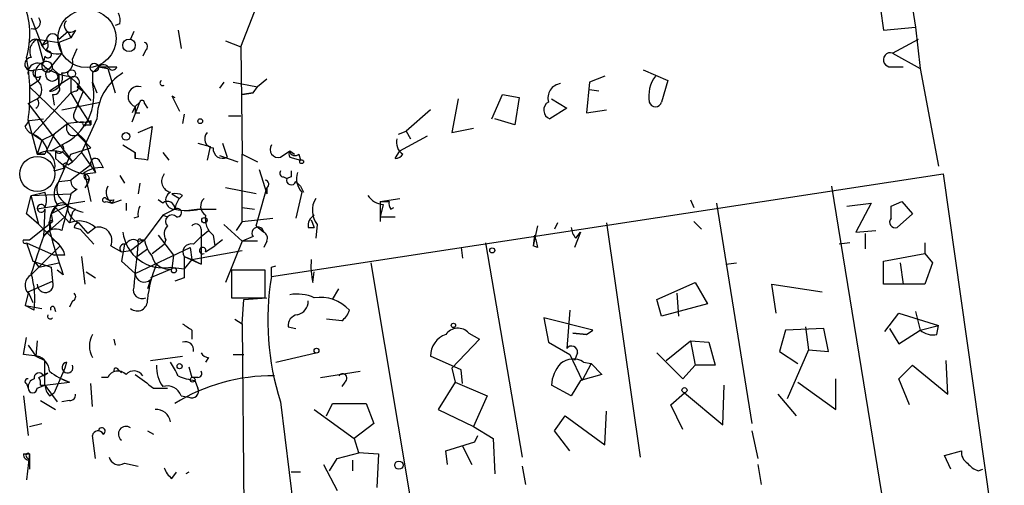
# Model space of a CAD drawing. Extents: x 0 to 168656, y -75082 to 2408.
# Drawn here: x 0 to 54, y 2211 to 2236 of the extents above; entities that cross this region are included whole.
import ezdxf

# ---------------------------------------------------------------- set-up
doc = ezdxf.new("R2010")
doc.units = 0
doc.header["$MEASUREMENT"] = 0
doc.layers.add('MAIN', color=5, linetype='CONTINUOUS')

msp = doc.modelspace()

# ---------------------------------------------------------------- linework, layer by layer
at = {"layer": 'MAIN'}
for p, q in [((39.9627, 2294.9455), (49.4453, 2235.9328)), ((12.1073, 2234.8322), (12.8693, 2236.7795)), ((47.498, 2236.9488), (47.6673, 2235.7635)), ((0.508, 2236.4408), (1.1007, 2234.9168)), ((5.4187, 2236.1022), (5.1647, 2236.0175)), ((2.032, 2235.2555), (2.54, 2235.6788)), ((2.54, 2235.6788), (2.7093, 2235.3402)), ((2.9633, 2235.7635), (2.7093, 2235.3402)), ((6.1807, 2235.6788), (6.0113, 2235.2555)), ((8.636, 2235.7635), (8.8053, 2234.7475)), ((47.6673, 2235.7635), (49.4453, 2235.9328)), ((49.4453, 2235.9328), (49.6993, 2233.6468)), ((0.8467, 2235.2555), (2.032, 2235.0862)), ((0.8467, 2235.2555), (1.1853, 2233.9855)), ((1.3547, 2235.2555), (1.1007, 2234.9168)), ((1.1007, 2234.9168), (1.4393, 2235.0862)), ((1.3547, 2235.2555), (1.4393, 2235.0862)), ((2.7093, 2235.3402), (2.032, 2235.0862)), ((2.032, 2235.0862), (2.2013, 2234.4935)), ((11.2607, 2235.1708), (12.1073, 2234.8322)), ((48.1753, 2234.4935), (49.6147, 2235.2555)), ((1.3547, 2234.6628), (1.524, 2234.5782)), ((2.2013, 2234.4935), (1.524, 2233.6468)), ((2.794, 2234.1548), (3.048, 2234.7475)), ((6.858, 2234.6628), (6.6887, 2234.3242)), ((12.1073, 2234.8322), (12.192, 2228.9055)), ((48.1753, 2234.4935), (49.6993, 2233.6468)), ((1.27, 2234.3242), (1.1853, 2233.9855)), ((0.6773, 2233.5622), (1.524, 2233.6468)), ((1.6933, 2233.6468), (2.032, 2233.3082)), ((2.032, 2233.3082), (2.032, 2232.7155)), ((3.8947, 2233.3928), (3.8947, 2232.8848)), ((4.2333, 2233.7315), (4.7413, 2233.6468)), ((4.2333, 2233.7315), (5.2493, 2233.7315)), ((4.7413, 2233.6468), (5.1647, 2232.2922)), ((34.3747, 2233.5622), (35.7293, 2232.9695)), ((48.0907, 2233.7315), (48.768, 2233.7315)), ((49.6993, 2233.6468), (50.7153, 2228.2282)), ((0.9313, 2232.9695), (0.4233, 2232.6308)), ((1.016, 2233.2235), (0.9313, 2232.9695)), ((2.7093, 2233.1388), (1.524, 2232.3768)), ((2.6247, 2233.2235), (3.048, 2232.8002)), ((3.048, 2232.8002), (2.7093, 2233.1388)), ((2.7093, 2233.1388), (2.7093, 2232.2922)), ((3.048, 2232.8002), (3.3867, 2232.3768)), ((3.8947, 2232.8848), (4.1487, 2232.2922)), ((11.176, 2232.8848), (10.922, 2232.5462)), ((11.684, 2232.8848), (13.0387, 2232.6308)), ((13.5467, 2233.0542), (13.0387, 2232.6308)), ((31.4113, 2232.8848), (31.242, 2231.1915)), ((32.258, 2233.2235), (31.4113, 2232.8848)), ((35.7293, 2232.9695), (35.3907, 2231.7842)), ((0.4233, 2232.6308), (3.4713, 2229.6675)), ((0.5927, 2230.0062), (2.7093, 2232.2922)), ((1.6933, 2232.2075), (1.778, 2231.6148)), ((2.9633, 2232.3768), (2.7093, 2232.2922)), ((2.7093, 2232.2922), (3.048, 2231.6995)), ((3.3867, 2232.3768), (2.8787, 2231.1915)), ((3.048, 2232.6308), (3.3867, 2232.3768)), ((3.3867, 2232.3768), (3.81, 2231.8688)), ((12.192, 2232.2075), (12.7847, 2232.2922)), ((12.7847, 2232.2922), (12.192, 2232.2075)), ((12.7847, 2232.2922), (13.0387, 2232.6308)), ((25.9927, 2230.8528), (26.5853, 2232.2075)), ((26.5853, 2232.2075), (27.5167, 2232.0382)), ((31.9193, 2232.3768), (31.4113, 2232.4615)), ((0.3387, 2231.6995), (0.8467, 2231.9535)), ((0.3387, 2231.6995), (2.794, 2228.4822)), ((2.2013, 2231.3608), (4.318, 2231.7842)), ((3.048, 2231.6995), (3.81, 2230.5142)), ((6.096, 2230.6835), (6.5193, 2231.7842)), ((6.5193, 2231.7842), (6.2653, 2231.5302)), ((6.7733, 2231.6995), (6.9427, 2231.4455)), ((8.2973, 2232.1228), (8.7207, 2231.2762)), ((8.2973, 2232.1228), (8.4667, 2232.0382)), ((8.2973, 2232.1228), (8.4667, 2232.0382)), ((24.13, 2231.9535), (23.7913, 2230.0908)), ((27.5167, 2232.0382), (27.2627, 2230.5142)), ((29.2947, 2231.9535), (30.1413, 2231.4455)), ((6.2653, 2231.5302), (6.096, 2231.1915)), ((6.2653, 2231.1915), (6.5193, 2231.1915)), ((8.9747, 2231.1068), (8.89, 2230.5988)), ((22.606, 2231.3608), (21.2513, 2230.1755)), ((30.1413, 2231.4455), (29.21, 2230.8528)), ((31.242, 2231.1915), (32.3427, 2231.3608)), ((0.1693, 2230.4295), (0.4233, 2230.7682)), ((0.3387, 2230.7682), (0.8467, 2228.9055)), ((0.4233, 2230.7682), (1.1853, 2230.8528)), ((2.54, 2230.5988), (1.778, 2230.0062)), ((3.3867, 2230.6835), (2.54, 2230.5988)), ((4.1487, 2230.8528), (3.302, 2228.9902)), ((3.81, 2230.7682), (3.81, 2230.5142)), ((11.43, 2231.0222), (12.1073, 2231.0222)), ((27.2627, 2230.5142), (26.162, 2230.8528)), ((0.5927, 2230.0062), (1.1007, 2229.6675)), ((1.1007, 2229.6675), (1.778, 2230.0062)), ((1.778, 2230.0062), (1.27, 2228.9055)), ((3.048, 2230.0062), (3.81, 2229.2442)), ((3.1327, 2230.0062), (3.4713, 2229.6675)), ((3.556, 2230.5142), (3.81, 2230.5142)), ((6.4347, 2230.0908), (7.1967, 2230.4295)), ((7.1967, 2230.4295), (6.9427, 2228.5668)), ((20.828, 2230.0062), (21.2513, 2230.1755)), ((21.2513, 2230.1755), (21.5053, 2229.7522)), ((23.7913, 2230.0908), (24.9767, 2230.3448)), ((1.1007, 2229.6675), (0.8467, 2228.9055)), ((3.4713, 2229.6675), (4.064, 2227.8895)), ((9.7367, 2229.4982), (10.414, 2229.3288)), ((11.0913, 2229.4982), (11.3453, 2228.7362)), ((20.9127, 2229.0748), (22.4367, 2229.9215)), ((1.27, 2228.9055), (0.8467, 2228.9055)), ((0.8467, 2228.9055), (1.27, 2228.9055)), ((1.6087, 2229.0748), (2.2013, 2229.4135)), ((1.8627, 2229.0748), (1.8627, 2228.6515)), ((2.032, 2227.3815), (2.7093, 2228.9055)), ((2.286, 2228.9902), (2.794, 2228.4822)), ((2.7093, 2228.9055), (3.81, 2229.2442)), ((2.794, 2228.4822), (3.302, 2228.9902)), ((3.302, 2228.9902), (4.064, 2227.8895)), ((5.588, 2229.4135), (6.2653, 2228.9902)), ((6.2653, 2228.6515), (6.2653, 2228.9902)), ((6.2653, 2228.9902), (6.2653, 2228.6515)), ((7.7893, 2228.9902), (8.128, 2228.5668)), ((10.414, 2229.3288), (10.2447, 2228.5668)), ((12.192, 2228.9055), (13.0387, 2228.4822)), ((12.192, 2225.1802), (12.192, 2228.9055)), ((14.3087, 2228.7362), (14.8167, 2229.0748)), ((14.8167, 2229.0748), (15.0707, 2228.9055)), ((15.3247, 2228.9055), (15.4093, 2228.5668)), ((20.6587, 2228.6515), (20.9127, 2229.0748)), ((2.54, 2228.3128), (2.794, 2228.4822)), ((4.318, 2228.4822), (4.4873, 2228.1435)), ((10.922, 2228.8208), (11.938, 2228.4822)), ((14.8167, 2228.7362), (15.4093, 2228.5668)), ((1.778, 2227.9742), (2.3707, 2228.1435)), ((3.81, 2228.3128), (2.7093, 2227.4662)), ((3.4713, 2227.8048), (4.064, 2227.8895)), ((3.4713, 2227.8048), (3.81, 2226.2808)), ((13.1233, 2228.0588), (13.5467, 2226.7042)), ((13.8007, 2222.1322), (50.9693, 2227.8048)), ((50.9693, 2227.8048), (54.356, 2204.0135)), ((2.032, 2227.3815), (2.7093, 2227.4662)), ((3.6407, 2227.2968), (3.4713, 2227.0428)), ((3.7253, 2227.5508), (3.6407, 2227.2968)), ((5.4187, 2227.7202), (5.6727, 2227.2968)), ((6.5193, 2227.2968), (6.4347, 2226.7042)), ((14.478, 2227.6355), (14.6473, 2227.5508)), ((14.9013, 2227.6355), (14.6473, 2227.5508)), ((15.1553, 2227.3815), (15.4093, 2227.1275)), ((0.508, 2226.6195), (1.27, 2226.7888)), ((3.048, 2226.9582), (2.7093, 2226.7042)), ((12.954, 2226.7042), (11.2607, 2227.0428)), ((12.954, 2224.9262), (13.5467, 2227.0428)), ((13.5467, 2227.0428), (13.5467, 2226.7042)), ((15.494, 2226.7888), (15.1553, 2225.3495)), ((15.4093, 2227.1275), (15.5787, 2226.7888)), ((15.4093, 2227.1275), (15.5787, 2226.7888)), ((44.7887, 2227.1275), (48.4293, 2204.8602)), ((0.254, 2225.6035), (0.508, 2226.6195)), ((0.508, 2226.6195), (2.7093, 2226.7042)), ((0.9313, 2225.0108), (0.508, 2226.6195)), ((3.4713, 2226.2808), (0.8467, 2225.8575)), ((4.6567, 2226.2808), (4.9953, 2226.1962)), ((4.9953, 2226.1962), (5.5033, 2226.3655)), ((5.08, 2226.3655), (4.9953, 2226.1962)), ((5.7573, 2226.1962), (5.7573, 2225.7728)), ((7.7893, 2226.1962), (7.5353, 2226.3655)), ((8.2973, 2226.7042), (8.7207, 2226.4502)), ((8.89, 2226.6195), (8.7207, 2226.4502)), ((19.812, 2226.2808), (20.9127, 2226.4502)), ((19.812, 2226.2808), (20.32, 2226.2808)), ((19.812, 2226.2808), (19.812, 2225.1802)), ((36.9993, 2226.3655), (37.1687, 2225.9422)), ((38.4387, 2226.1962), (40.386, 2214.0042)), ((45.6353, 2226.0268), (46.99, 2226.1962)), ((46.99, 2226.1962), (46.1433, 2224.5875)), ((48.0907, 2226.0268), (48.6833, 2226.2808)), ((48.0907, 2226.0268), (48.6833, 2226.2808)), ((48.6833, 2226.2808), (49.276, 2225.6035)), ((1.27, 2225.8575), (1.1853, 2224.3335)), ((2.4553, 2226.0268), (1.6087, 2225.6035)), ((1.8627, 2225.9422), (1.6087, 2225.6035)), ((1.8627, 2225.9422), (2.6247, 2225.0955)), ((2.794, 2225.6882), (2.6247, 2225.0955)), ((2.9633, 2225.8575), (2.794, 2225.6882)), ((8.4667, 2225.8575), (7.7893, 2225.5188)), ((9.8213, 2225.8575), (9.2287, 2225.7728)), ((9.8213, 2225.8575), (10.7527, 2225.8575)), ((12.192, 2225.9422), (12.8693, 2225.8575)), ((19.9813, 2226.1115), (19.812, 2225.4342)), ((20.4047, 2225.8575), (20.574, 2225.9422)), ((48.0907, 2225.3495), (48.0907, 2226.0268)), ((0.9313, 2225.0108), (0.254, 2225.6035)), ((0.4233, 2224.1642), (1.6933, 2225.1802)), ((1.524, 2224.6722), (2.3707, 2225.4342)), ((1.6087, 2225.6035), (1.6933, 2225.1802)), ((3.1327, 2225.0955), (3.6407, 2224.5028)), ((6.4347, 2225.4342), (6.1807, 2225.3495)), ((7.7893, 2225.5188), (6.7733, 2224.1642)), ((7.7893, 2225.5188), (8.0433, 2225.4342)), ((12.192, 2225.1802), (11.8533, 2224.6722)), ((12.192, 2225.1802), (13.8853, 2225.3495)), ((16.002, 2225.2648), (16.1713, 2224.8415)), ((19.812, 2225.4342), (20.6587, 2225.4342)), ((19.812, 2225.4342), (19.812, 2225.1802)), ((19.812, 2225.4342), (19.812, 2225.1802)), ((29.6333, 2225.0955), (29.464, 2224.7568)), ((32.3427, 2225.0955), (34.2053, 2212.1415)), ((37.1687, 2225.1802), (37.592, 2224.7568)), ((49.276, 2225.6035), (48.4293, 2224.8415)), ((0.9313, 2225.0108), (2.1167, 2223.8255)), ((1.6087, 2224.7568), (1.1853, 2224.3335)), ((1.524, 2225.0108), (1.524, 2224.6722)), ((2.8787, 2224.8415), (3.2173, 2224.7568)), ((3.2173, 2224.7568), (3.9793, 2223.9102)), ((4.064, 2224.8415), (3.6407, 2224.5028)), ((9.906, 2224.7568), (9.906, 2224.3335)), ((9.906, 2224.3335), (10.3293, 2224.6722)), ((11.176, 2225.0108), (12.192, 2224.0795)), ((12.954, 2224.9262), (13.3773, 2224.5875)), ((15.8327, 2224.8415), (16.1713, 2224.8415)), ((16.3407, 2225.0108), (16.256, 2224.2488)), ((28.5327, 2224.9262), (28.2787, 2223.8255)), ((30.9033, 2224.5875), (30.5647, 2223.7408)), ((30.6493, 2224.2488), (30.9033, 2224.5875)), ((46.1433, 2224.5875), (47.244, 2224.6722)), ((0.0847, 2224.1642), (0.4233, 2224.1642)), ((0.254, 2223.9948), (1.778, 2223.3175)), ((0.254, 2223.9948), (0.5927, 2222.9788)), ((6.0113, 2223.5715), (6.7733, 2224.1642)), ((6.4347, 2224.0795), (6.7733, 2224.1642)), ((6.604, 2224.1642), (6.7733, 2224.1642)), ((7.5353, 2224.4182), (8.382, 2223.3175)), ((7.9587, 2224.1642), (7.874, 2223.9102)), ((9.4827, 2223.9102), (9.906, 2224.3335)), ((9.906, 2224.3335), (9.906, 2222.8095)), ((10.5833, 2224.4182), (10.668, 2223.8255)), ((11.0913, 2224.1642), (10.668, 2223.8255)), ((12.192, 2224.0795), (11.2607, 2221.7935)), ((12.7847, 2224.3335), (12.192, 2224.0795)), ((13.0387, 2224.0795), (12.192, 2224.0795)), ((13.5467, 2224.0795), (13.3773, 2223.7408)), ((25.654, 2223.9948), (27.686, 2212.1415)), ((28.3633, 2224.4182), (28.2787, 2223.8255)), ((45.8047, 2223.9948), (45.212, 2223.9102)), ((46.6513, 2224.5028), (46.6513, 2223.6562)), ((49.9533, 2223.9948), (49.9533, 2223.4022)), ((2.1167, 2223.8255), (0.508, 2222.2168)), ((4.9107, 2223.8255), (5.5033, 2223.4868)), ((5.6727, 2223.9102), (5.5033, 2222.9788)), ((5.5033, 2223.4868), (6.0113, 2223.5715)), ((6.2653, 2222.3015), (9.3133, 2223.7408)), ((6.35, 2223.2328), (6.9427, 2223.6562)), ((7.1967, 2223.4022), (7.874, 2223.9102)), ((9.3133, 2223.7408), (9.398, 2223.0635)), ((9.398, 2223.0635), (12.192, 2223.5715)), ((10.16, 2223.4868), (10.668, 2223.8255)), ((24.2993, 2223.7408), (24.384, 2223.1482)), ((28.5327, 2223.7408), (28.2787, 2223.8255)), ((0.5927, 2222.9788), (1.6087, 2222.6402)), ((0.6773, 2222.9788), (0.9313, 2222.6402)), ((2.3707, 2223.3175), (1.778, 2223.3175)), ((3.302, 2223.2328), (3.4713, 2221.7088)), ((5.5033, 2222.9788), (6.2653, 2222.3015)), ((8.382, 2223.3175), (8.2973, 2222.5555)), ((8.9747, 2223.2328), (9.398, 2223.0635)), ((8.9747, 2223.2328), (9.906, 2222.8095)), ((9.398, 2223.0635), (8.9747, 2222.5555)), ((9.398, 2223.0635), (9.906, 2222.8095)), ((47.6673, 2222.9788), (49.9533, 2223.4022)), ((47.6673, 2221.7088), (47.6673, 2222.9788)), ((49.9533, 2223.4022), (50.3767, 2222.8942)), ((0.9313, 2222.6402), (2.032, 2222.8942)), ((1.6087, 2222.6402), (1.6933, 2221.8782)), ((2.286, 2222.2168), (1.9473, 2222.4708)), ((3.556, 2222.3862), (4.064, 2222.0475)), ((8.2973, 2222.5555), (7.112, 2222.0475)), ((8.2127, 2222.6402), (8.9747, 2222.5555)), ((13.462, 2222.4708), (11.5993, 2222.4708)), ((11.5993, 2222.4708), (11.5993, 2220.9468)), ((13.462, 2220.9468), (13.462, 2222.4708)), ((13.8007, 2222.6402), (14.0547, 2222.7248)), ((16.0867, 2221.7935), (16.1713, 2222.3862)), ((19.304, 2222.8942), (23.114, 2200.0342)), ((38.9467, 2222.8095), (39.5393, 2222.8942)), ((48.5987, 2222.8942), (48.768, 2221.7088)), ((50.3767, 2222.8942), (49.9533, 2221.7088)), ((0.3387, 2221.2855), (1.6933, 2221.8782)), ((7.112, 2221.9628), (6.9427, 2221.4548)), ((8.9747, 2222.0475), (8.4667, 2221.8782)), ((0.3387, 2221.2855), (0.5927, 2220.6928)), ((17.1873, 2220.8622), (17.526, 2221.4548)), ((35.1367, 2220.8622), (37.2533, 2221.7935)), ((37.2533, 2221.7935), (37.9307, 2220.6082)), ((41.7407, 2220.1002), (41.4867, 2221.7088)), ((41.4867, 2221.7088), (44.2807, 2221.2855)), ((49.9533, 2221.7088), (47.6673, 2221.7088)), ((0.3387, 2221.2008), (0.1693, 2220.5235)), ((2.794, 2220.7775), (2.6247, 2220.4388)), ((11.5993, 2220.9468), (13.462, 2220.9468)), ((12.192, 2219.5075), (12.2767, 2220.8622)), ((12.2767, 2220.8622), (13.5467, 2220.9468)), ((35.3907, 2219.9308), (35.1367, 2220.8622)), ((36.2373, 2221.2008), (36.322, 2219.9308)), ((0.1693, 2220.5235), (1.1007, 2220.3542)), ((0.6773, 2220.2695), (0.1693, 2220.5235)), ((1.778, 2220.4388), (1.8627, 2220.1848)), ((30.3107, 2220.2695), (30.1413, 2218.1528)), ((37.9307, 2220.6082), (35.3907, 2219.9308)), ((49.4453, 2220.1848), (49.6993, 2219.1688)), ((11.7687, 2219.7615), (12.192, 2219.5075)), ((17.6953, 2219.6768), (16.8487, 2219.7615)), ((31.5807, 2219.1688), (28.8713, 2219.8462)), ((28.8713, 2219.8462), (29.1253, 2218.4915)), ((47.752, 2219.0842), (48.514, 2220.1002)), ((48.514, 2220.1002), (50.7153, 2219.4228)), ((9.398, 2219.1688), (9.398, 2218.6608)), ((12.192, 2219.5075), (12.3613, 2200.5422)), ((14.732, 2219.3382), (15.1553, 2219.2535)), ((31.242, 2218.9148), (31.5807, 2219.1688)), ((42.2487, 2219.1688), (41.91, 2217.9835)), ((44.3653, 2219.2535), (42.2487, 2219.1688)), ((43.3493, 2219.3382), (43.5187, 2218.0682)), ((44.6193, 2217.9835), (44.3653, 2219.2535)), ((48.006, 2219.2535), (48.514, 2218.4068)), ((48.514, 2218.4068), (49.6993, 2219.1688)), ((49.6993, 2219.1688), (50.7153, 2219.4228)), ((50.6307, 2218.9148), (50.7153, 2219.4228)), ((0.0847, 2217.8142), (0.254, 2218.7455)), ((0.8467, 2218.5762), (0.762, 2217.7295)), ((5.08, 2218.6608), (5.1647, 2218.3222)), ((25.3153, 2218.6608), (23.7913, 2217.0522)), ((24.7227, 2218.9995), (25.3153, 2218.6608)), ((30.48, 2218.9995), (31.242, 2218.9148)), ((31.242, 2218.9148), (30.48, 2218.9995)), ((35.6447, 2217.4755), (36.9993, 2218.5762)), ((36.9993, 2218.5762), (37.2533, 2217.2215)), ((36.9993, 2218.5762), (38.0153, 2218.4915)), ((0.3387, 2218.3222), (0.762, 2217.7295)), ((29.1253, 2218.4915), (30.3107, 2217.8142)), ((38.0153, 2218.4915), (38.354, 2217.2215)), ((43.5187, 2218.0682), (42.3333, 2215.3588)), ((43.5187, 2218.0682), (44.6193, 2217.9835)), ((0.8467, 2217.7295), (0.0847, 2217.8142)), ((0.762, 2217.7295), (1.27, 2217.4755)), ((1.27, 2216.1208), (1.27, 2217.4755)), ((7.112, 2217.4755), (8.89, 2217.7295)), ((10.3293, 2217.6448), (10.16, 2217.3908)), ((11.684, 2217.8142), (12.2767, 2217.8142)), ((14.0547, 2217.3908), (16.256, 2217.8988)), ((24.2993, 2216.9675), (22.606, 2217.7295)), ((30.3107, 2217.8142), (30.988, 2216.3748)), ((30.734, 2217.8988), (30.5647, 2217.4755)), ((36.576, 2216.4595), (35.1367, 2217.8988)), ((41.91, 2217.9835), (42.926, 2217.3062)), ((51.2233, 2215.6128), (51.1387, 2217.4755)), ((2.3707, 2217.0522), (1.778, 2215.6975)), ((2.4553, 2217.3908), (2.3707, 2217.0522)), ((5.334, 2216.9675), (5.5033, 2216.7982)), ((9.2287, 2217.1368), (9.398, 2216.5442)), ((23.7913, 2217.0522), (23.9607, 2216.2902)), ((24.384, 2216.2055), (24.2993, 2216.9675)), ((31.496, 2217.3062), (30.988, 2216.3748)), ((31.0727, 2217.3908), (31.496, 2217.3062)), ((31.496, 2217.3062), (32.0887, 2216.7135)), ((37.2533, 2217.2215), (36.576, 2216.4595)), ((38.354, 2217.2215), (37.2533, 2217.2215)), ((48.514, 2216.4595), (49.276, 2217.2215)), ((49.276, 2217.2215), (51.2233, 2215.6128)), ((0.9313, 2216.5442), (1.4393, 2216.7982)), ((1.1853, 2216.6288), (1.4393, 2216.7982)), ((2.2013, 2216.4595), (2.6247, 2216.2902)), ((4.7413, 2216.5442), (4.4027, 2216.5442)), ((9.7367, 2216.5442), (9.398, 2216.5442)), ((9.5673, 2216.3748), (9.7367, 2215.9515)), ((16.51, 2216.5442), (18.7113, 2216.8828)), ((30.9033, 2216.3748), (30.3953, 2215.5282)), ((32.0887, 2216.7135), (30.9033, 2216.3748)), ((45.0427, 2214.7662), (45.0427, 2216.4595)), ((49.1067, 2215.0202), (48.514, 2216.4595)), ((0.254, 2216.2055), (0.3387, 2215.9515)), ((0.8467, 2215.9515), (1.27, 2216.1208)), ((1.016, 2216.1208), (1.27, 2216.1208)), ((1.27, 2216.1208), (2.6247, 2216.2902)), ((1.27, 2216.1208), (1.9473, 2215.1895)), ((3.8947, 2214.9355), (3.81, 2216.2055)), ((7.2813, 2215.9515), (8.0433, 2215.9515)), ((17.8647, 2216.2902), (17.6953, 2216.0362)), ((23.9607, 2216.2902), (23.0293, 2214.7662)), ((23.9607, 2216.2902), (25.7387, 2215.5282)), ((30.3953, 2215.5282), (29.2947, 2216.1208)), ((38.7773, 2213.9195), (38.862, 2216.1208)), ((42.926, 2216.2902), (45.0427, 2214.7662)), ((0.0847, 2215.5282), (0.3387, 2213.3268)), ((1.016, 2215.2742), (1.8627, 2214.7662)), ((1.524, 2215.5282), (1.778, 2215.6975)), ((2.6247, 2215.2742), (2.2013, 2215.1895)), ((8.8053, 2215.5282), (9.2287, 2215.4435)), ((25.7387, 2215.5282), (24.9767, 2213.8348)), ((35.8987, 2215.0202), (36.6607, 2215.6975)), ((36.6607, 2215.6975), (38.7773, 2213.9195)), ((41.8253, 2215.6128), (42.8413, 2214.4275)), ((14.3087, 2215.1895), (15.5787, 2204.8602)), ((16.1713, 2214.7662), (18.3727, 2213.1575)), ((16.8487, 2214.4275), (17.1873, 2215.1048)), ((17.1873, 2215.1048), (19.05, 2215.1048)), ((19.05, 2215.1048), (19.4733, 2214.0042)), ((23.0293, 2214.7662), (24.9767, 2213.8348)), ((36.576, 2213.6655), (35.8987, 2215.0202)), ((29.464, 2213.5808), (30.0567, 2214.4275)), ((30.0567, 2214.4275), (32.258, 2212.8188)), ((32.258, 2212.8188), (32.3427, 2214.6815)), ((0.4233, 2213.8348), (1.1007, 2214.0042)), ((19.4733, 2214.0042), (18.3727, 2213.1575)), ((24.9767, 2213.8348), (26.0773, 2213.1575)), ((4.064, 2212.0568), (3.8947, 2213.3268)), ((6.9427, 2213.5808), (7.2813, 2213.4115)), ((18.3727, 2213.1575), (18.6267, 2212.3955)), ((25.0613, 2212.9882), (25.2307, 2213.3268)), ((26.0773, 2213.1575), (26.162, 2211.2102)), ((30.3107, 2212.4802), (29.464, 2213.5808)), ((40.386, 2213.5808), (40.7247, 2212.0568)), ((23.4527, 2212.4802), (25.0613, 2212.9882)), ((24.384, 2212.7342), (24.892, 2211.7182)), ((0.0847, 2212.3108), (0.4233, 2212.3108)), ((0.4233, 2212.3108), (0.254, 2210.8715)), ((0.254, 2212.1415), (0.4233, 2211.9722)), ((0.4233, 2212.3108), (0.4233, 2211.9722)), ((17.018, 2211.3795), (17.4413, 2212.0568)), ((17.4413, 2212.0568), (18.7113, 2212.3955)), ((18.6267, 2212.3955), (19.7273, 2212.3108)), ((19.7273, 2212.3108), (19.6427, 2210.4482)), ((23.5373, 2211.7182), (23.4527, 2212.4802)), ((51.054, 2212.2262), (51.9853, 2212.4802)), ((51.3927, 2211.4642), (51.054, 2212.2262)), ((0.4233, 2211.9722), (0.4233, 2211.4642)), ((5.6727, 2211.8028), (6.4347, 2211.6335)), ((16.6793, 2211.7182), (17.4413, 2210.2788)), ((18.288, 2211.9722), (18.288, 2211.3795)), ((27.686, 2211.6335), (27.8553, 2210.6175)), ((40.7247, 2211.7182), (40.894, 2210.6175)), ((52.9167, 2211.3795), (53.1707, 2211.4642)), ((8.2973, 2210.9562), (8.5513, 2211.2948)), ((9.2287, 2211.2948), (9.0593, 2211.2102)), ((15.4093, 2211.2948), (14.9013, 2211.2948))]:
    msp.add_line(p, q, dxfattribs=at)
for centre, radius in [((3.5983, 2235.2979), 1.612), ((5.9232, 2234.9226), 0.3444), ((4.0004, 2233.6892), 0.2366), ((2.7516, 2233.3506), 0.2158), ((9.8636, 2230.7259), 0.1338), ((5.7573, 2229.8792), 0.2116), ((15.4728, 2228.4822), 0.1058), ((10.0964, 2225.2437), 0.1496), ((26.0208, 2223.5716), 0.1411), ((8.4102, 2222.4709), 0.1411), ((23.876, 2219.4229), 0.1197), ((16.2983, 2218.0259), 0.1338), ((8.7206, 2217.1651), 0.1411), ((9.4403, 2216.4172), 0.1338), ((36.6606, 2215.8387), 0.1411), ((20.8562, 2211.69), 0.2275)]:
    msp.add_circle(centre, radius, dxfattribs=at)
at = {"layer": 'MAIN', "color": 5}
msp.add_circle((0.8466, 2227.8049), 0.9734, dxfattribs=at)
at = {"layer": 'MAIN'}
for centre, radius, start, end in [((-4.1946, 2235.5211), 4.6295, 343.9288, 22.42975), ((4.4869, 2236.2714), 0.947, 349.70814, 26.55693), ((0.6389, 2236.2022), 0.3774, 249.70692, 39.21463), ((2.6952, 2236.0034), 0.3598, 131.82267, 318.17733), ((1.6933, 2235.2132), 0.3412, 7.11877, 172.87915), ((0.7338, 2234.8886), 0.368, 4.39512, 147.52761), ((1.1672, 2234.5842), 0.7439, 115.5213, 207.60536), ((1.9156, 2235.393), 0.9438, 210.30057, 287.62094), ((0.9738, 2234.9591), 0.4825, 322.12085, 15.27178), ((6.7098, 2234.8533), 0.2414, 307.88123, 74.74904), ((1.4393, 2234.4089), 0.1893, 206.57859, 63.42141), ((48.0568, 2234.121), 0.3909, 72.35305, 274.97418), ((0.5124, 2233.8808), 0.3587, 90.70278, 297.36504), ((-10.5454, 2232.2393), 10.9831, 352.30252, 10.49307), ((0.8563, 2233.4055), 0.5267, 38.23849, 190.64639), ((1.397, 2233.3505), 0.6694, 108.43766, 214.69678), ((1.4023, 2233.7606), 0.3125, 133.97581, 338.64126), ((1.3546, 2233.6891), 0.3413, 352.88123, 119.73447), ((2.2349, 2233.9782), 0.5864, 266.71502, 17.52949), ((4.5014, 2233.4917), 0.3598, 25.53935, 138.1892), ((0.8466, 2233.3928), 0.2395, 134.98308, 315.01692), ((2.7673, 2235.6642), 2.4448, 232.23436, 266.65625), ((1.6651, 2233.3082), 0.3668, 112.62227, 0), ((1.4817, 2233.1387), 0.7631, 273.17775, 19.44878), ((1.0138, 2232.8724), 1.0303, 351.23988, 48.73455), ((88.7514, 2148.8997), 119.7487, 134.893867, 135.123016), ((7.1056, 2230.8551), 2.9569, 120.88035, 180.04457), ((5.0165, 2233.7949), 0.2413, 217.86249, 344.76571), ((0.4797, 2232.4615), 0.6267, 305.84589, 54.15411), ((1.7779, 2232.518), 0.3218, 254.75893, 37.85625), ((0.951, 2232.1721), 3.0287, 294.3818, 13.61), ((2.8787, 2232.8848), 0.3053, 303.68486, 123.70048), ((2.8998, 2232.6097), 0.2414, 285.25096, 52.11877), ((7.7893, 2232.8425), 0.1527, 123.66924, 303.70048), ((29.9057, 2231.9977), 0.8091, 97.31386, 195.30046), ((36.5015, 2232.1229), 1.82, 142.79073, 190.72525), ((6.4346, 2232.0805), 0.5678, 72.88614, 252.90543), ((0.6137, 2231.7313), 0.322, 297.42454, 43.64086), ((6.6463, 2231.7418), 0.1339, 341.57859, 161.53799), ((29.3826, 2231.338), 0.515, 119.96978, 250.41802), ((35.052, 2231.8688), 0.3491, 194.0243, 345.9757), ((3.2385, 2231.0433), 0.3891, 157.61346, 292.38654), ((90.9152, 2231.3608), 84.6501, 179.885341, 180.114592), ((2.8787, 2230.3448), 0.4234, 143.13281, 306.87531), ((3.4714, 2230.5988), 0.1198, 135, 315), ((3.5136, 2231.1494), 0.4829, 254.76361, 307.86666), ((0.8891, 2230.7261), 0.7785, 202.39455, 247.62187), ((0.1269, 2228.7574), 1.3328, 10.05878, 69.54458), ((10.6093, 2229.7456), 0.5021, 136.5656, 267.0316), ((21.4774, 2229.5548), 0.7602, 164.94915, 238.66011), ((1.6804, 2227.0106), 2.0702, 72.99006, 113.74808), ((0.9739, 2228.2706), 0.857, 339.76557, 57.1073), ((2.0743, 2229.2018), 0.2469, 210.97172, 59.04022), ((11.0951, 2229.1863), 0.5151, 173.54556, 299.06865), ((14.1742, 2229.1645), 0.4489, 146.30993, 287.43397), ((15.1127, 2228.9055), 0.341, 150.23219, 209.76781), ((15.113, 2229.1172), 0.2993, 188.14364, 315), ((20.6164, 2229.2017), 0.5518, 274.39632, 327.53677), ((4.1975, 2231.0591), 3.3538, 225.87947, 256.00975), ((2.413, 2228.2705), 0.1339, 18.42141, 251.57859), ((4.064, 2228.3975), 0.2678, 18.44172, 198.44172), ((6.2143, 2225.4926), 3.1593, 76.67017, 89.07505), ((4.3203, 2226.7285), 1.4248, 83.26902, 130.9389), ((3.5983, 2227.6778), 0.1796, 135, 315), ((3.4291, 2227.5085), 0.2993, 314.98646, 81.89426), ((8.355, 2227.4007), 0.6282, 139.96555, 256.90831), ((14.478, 2227.8472), 0.2116, 143.12469, 270), ((99.5512, 2227.8048), 84.6501, 179.885341, 180.114592), ((16.2845, 2227.5509), 1.098, 162.03864, 223.95207), ((2.8255, 2226.6908), 1.052, 138.96214, 213.41063), ((2.774, 2226.9731), 0.847, 151.17142, 234.82012), ((3.1581, 2227.3985), 0.4539, 171.4218, 255.96069), ((13.4285, 2227.2393), 0.2294, 301.02803, 81.6014), ((14.9013, 2227.4662), 0.2677, 161.57859, 341.55828), ((0.2546, 2226.3655), 1.1001, 337.36972, 22.63028), ((5.3542, 2226.7944), 0.6976, 151.47672, 239.03765), ((8.4431, 2226.3514), 0.4944, 117.77797, 272.73568), ((8.4665, 2225.772), 0.9474, 63.44847, 100.28754), ((2.2014, 2225.8575), 0.3491, 345.95579, 165.95978), ((510.4666, 2098.6854), 523.6471, 165.84917, 166.078348), ((3.8234, 2227.8179), 2.174, 224.99441, 258.412), ((4.572, 2226.3655), 0.1198, 45, 315), ((4.9531, 2226.8312), 0.4827, 232.11877, 285.24263), ((8.0504, 2225.8716), 0.4165, 358.06014, 128.81232), ((9.4228, 2225.7985), 0.9579, 137.13205, 176.46881), ((10.471, 2226.0166), 0.587, 132.38334, 238.00496), ((17.2984, 2225.7893), 1.2343, 147.62458, 219.10714), ((20.066, 2227.2121), 1.1039, 212.4692, 265.5993), ((20.7859, 2226.1539), 0.4829, 164.76361, 217.86666), ((1.0583, 2225.8999), 0.2159, 11.29952, 348.67445), ((2.794, 2225.1802), 1.2587, 132.27583, 199.65719), ((45.0368, 2352.9495), 133.8752, 251.45383, 251.682999), ((3.5699, 2226.0761), 1.0736, 196.40942, 245.97032), ((7.3655, 2225.6037), 0.9461, 153.43495, 190.32055), ((8.5981, 2225.6637), 0.2341, 258.47418, 124.138), ((9.144, 2228.5232), 2.7504, 255.74397, 284.25603), ((1.6086, 2225.0955), 0.1198, 45, 225.03384), ((3.148, 2223.8561), 1.3453, 47.09033, 112.89046), ((3.175, 2224.7993), 0.2992, 98.12739, 171.89426), ((8.2973, 2225.1802), 0.3592, 45, 225), ((11.2685, 2225.3134), 1.1274, 169.50242, 232.56899), ((16.5102, 2224.9261), 0.6827, 119.76049, 187.11773), ((48.3235, 2225.1378), 0.3146, 137.71774, 289.65015), ((1.8626, 2223.9949), 0.7573, 63.43157, 153.43833), ((30.7664, 2232.4012), 30.2466, 194.80517, 199.67671), ((4.2467, 2224.1329), 0.7318, 335.15814, 104.45782), ((7.8131, 2224.8441), 2.2398, 186.57833, 280.27693), ((8.491, 2224.4908), 0.6245, 135.79798, 211.53177), ((9.6218, 2224.7508), 0.2843, 1.20944, 141.91294), ((13.0528, 2224.5264), 0.3302, 10.66336, 215.7353), ((13.208, 2224.2488), 0.3787, 333.44172, 63.44172), ((31.3528, 2224.9011), 0.9594, 183.56181, 222.83733), ((0.1694, 2224.0795), 0.1197, 135, 314.96616), ((508.8537, 2053.9901), 535.4849, 161.451302, 161.680482), ((1.1146, 2223.0069), 1.2939, 13.88911, 63.43297), ((6.1648, 2223.7195), 0.4499, 53.14029, 154.92156), ((117.0447, 2211.3114), 111.3348, 173.458592, 174.728923), ((6.5194, 2224.0795), 0.1198, 45.03384, 225), ((9.082, 2224.6518), 2.3596, 191.92567, 216.96751), ((197.7979, 2266.4295), 174.5653, 193.92564, 194.154823), ((5.6689, 2223.6754), 0.251, 69.36911, 228.71529), ((9.3483, 2223.4818), 0.449, 72.58203, 213.68299), ((9.9992, 2223.5631), 0.178, 334.61554, 295.31249), ((8.1188, 2223.4983), 0.9596, 196.06268, 280.72089), ((305.3245, 2222.6401), 296.3504, 179.885409, 180.114572), ((20.4872, 2222.7248), 4.498, 175.6815, 191.94947), ((13.1726, 2220.2769), 6.2573, 156.12509, 174.63281), ((-113.1992, 2222.3862), 127.0002, 359.885409, 0.114591), ((0.8298, 2221.6411), 0.6595, 119.20395, 221.87809), ((-4.4848, 2220.8625), 5.196, 353.44683, 16.07778), ((1.2919, 2221.684), 0.4459, 176.81162, 25.81801), ((6.76, 2222.3105), 0.4948, 181.04226, 315.35211), ((28.3513, 2219.7069), 14.7513, 170.53691, 197.8326), ((6.6464, 2221.3883), 0.4896, 162.01281, 295.60724), ((2.7306, 2221.0103), 0.2413, 285.23429, 52.13751), ((6.3764, 2220.7927), 0.5705, 230.21886, 6.99672), ((15.2399, 2218.9993), 2.1588, 64.44035, 101.30525), ((15.0918, 2220.7423), 0.7417, 281.52504, 2.72006), ((16.5101, 2218.7828), 2.1904, 42.74473, 98.8981), ((1.6934, 2220.3541), 0.1197, 45.03384, 224.96616), ((17.018, 2220.6082), 1.1516, 306.02408, 342.89617), ((1.5663, 2219.9308), 0.1527, 146.29952, 326.33076), ((15.3247, 2219.4228), 0.5987, 98.13281, 188.12334), ((93.8266, 2346.3496), 152.6537, 236.192759, 236.421922), ((24.1206, 2218.4632), 0.8062, 41.69196, 145.93544), ((50.4191, 2219.9735), 1.0797, 228.18753, 281.30265), ((5.0239, 2218.2798), 1.2955, 150.64899, 209.35101), ((23.8442, 2217.7401), 1.2382, 108.43202, 180.49049), ((9.0593, 2218.0892), 0.4365, 345.98286, 112.82283), ((30.403, 2217.9451), 0.3341, 352.03718, 141.56249), ((0.5888, 2216.8289), 0.9368, 3.29858, 74.02016), ((10.372, 2218.1957), 0.5525, 212.50221, 265.56789), ((30.4934, 2216.5129), 1.0519, 56.58037, 131.04501), ((2.5188, 2217.0945), 0.3031, 102.09608, 24.7725), ((5.207, 2216.9252), 0.1339, 18.42141, 198.46201), ((9.2992, 2217.1085), 1.852, 176.50183, 215.38159), ((3.4862, 2214.2666), 5.6657, 24.6408, 33.46456), ((31.2077, 2216.0025), 1.9167, 137.14175, 176.46133), ((0.2963, 2216.3325), 0.1339, 71.53799, 251.57859), ((0.7873, 2216.0193), 0.4537, 104.03012, 188.59446), ((0.936, 2216.53), 0.2681, 21.6189, 195.24387), ((0.55, 2216.2478), 0.483, 344.75529, 37.85938), ((3.7215, 2219.6459), 3.5304, 231.50469, 251.90018), ((5.3094, 2216.268), 0.6317, 44.84608, 154.07181), ((6.1909, 2216.3178), 0.587, 31.99504, 137.61666), ((197.2731, 2470.3322), 317.5003, 233.015507, 233.24469), ((13.8143, 2206.4926), 10.1374, 89.11996, 121.83751), ((10.1178, 2220.2277), 3.892, 247.62123, 261.86865), ((9.7367, 2216.7558), 0.2116, 270, 36.87531), ((17.7377, 2216.5018), 0.2469, 300.97172, 149.04022), ((0.5927, 2215.9515), 0.254, 180, 0), ((2.227, 2216.1802), 0.9588, 183.55173, 222.8445), ((8.0362, 2215.26), 0.8145, 19.22465, 107.64525), ((9.398, 2215.7822), 0.3787, 243.44172, 26.55828), ((2.6671, 2215.5704), 0.2992, 261.85365, 8.14635), ((7.4281, 2213.9759), 0.7927, 8.18837, 94.49294), ((4.4168, 2213.5808), 0.1834, 292.60785, 180), ((5.7574, 2213.4115), 0.4234, 53.14364, 233.12198), ((4.2051, 2213.2705), 0.3155, 26.54881, 169.71952), ((0.3809, 2212.2684), 0.2992, 171.85365, 278.14635), ((0.3386, 2212.2261), 0.1198, 45, 225), ((5.3623, 2212.2544), 0.5481, 191.88812, 304.50206), ((52.6626, 2212.3955), 0.6826, 172.87186, 240.26137), ((8.9754, 2211.8881), 1.1525, 197.1221, 233.95837), ((53.2557, 2212.4807), 1.1522, 216.03944, 252.88923)]:
    msp.add_arc(centre, radius, start, end, dxfattribs=at)

doc.saveas('drawing.dxf')
